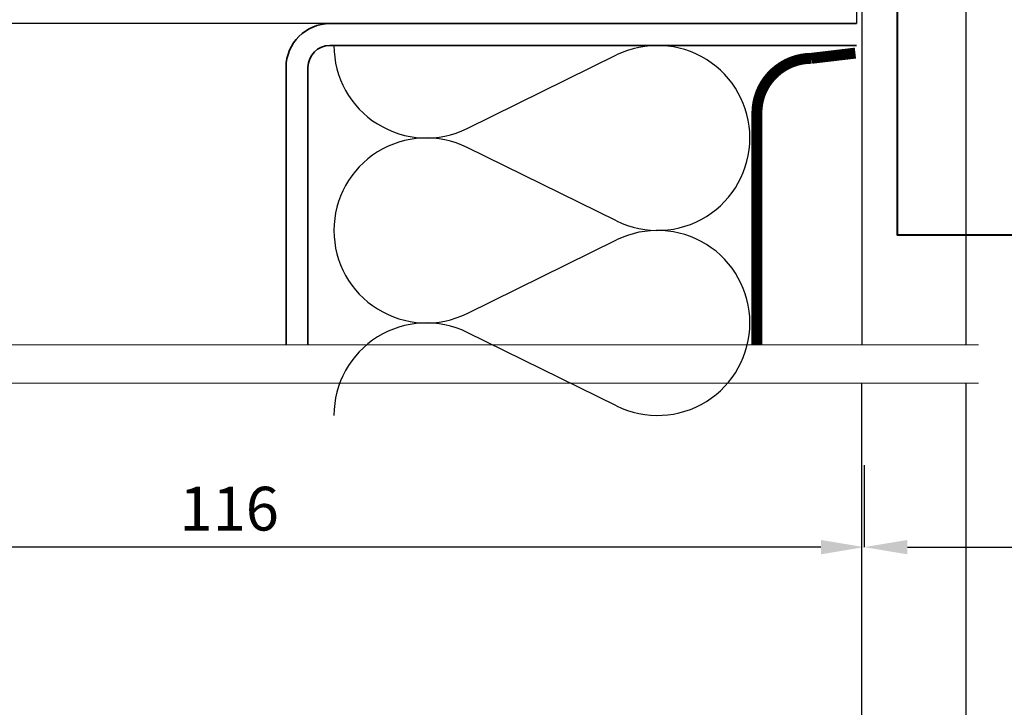
# Model space of a CAD drawing. Extents: x 1797 to 3889, y -4884 to -3374.
# Drawn here: x 3688 to 3778, y -3745 to -3682 of the extents above; entities that cross this region are included whole.
import ezdxf

# ---------------------------------------------------------------- set-up
doc = ezdxf.new("R2010")
doc.units = 0
doc.layers.get('DEFPOINTS').update_dxf_attribs({"color": 5, "linetype": 'CONTINUOUS'})
doc.layers.add('SECTION', color=3, linetype='CONTINUOUS')
for name, color, linetype, lineweight in [('TCL01 thick', 6, 'CONTINUOUS', 20), ('TCL02 thin', 1, 'CONTINUOUS', 25), ('TCL06 text', 7, 'CONTINUOUS', 20), ('TCL07 dim', 7, 'CONTINUOUS', 20), ('TCL09 extrusion', 3, 'CONTINUOUS', 40), ('TCL10 parts', 2, 'CONTINUOUS', 35)]:
    doc.layers.add(name, color=color, linetype=linetype, lineweight=lineweight)
doc.styles.get("Standard").update_dxf_attribs({"font": 'isocpeur.ttf', "width": 0.8})
doc.dimstyles.new('1-2', dxfattribs={"dimtxt": 4, "dimasz": 3.95, "dimexe": 0, "dimexo": 4, "dimgap": 1, "dimtad": 1, "dimdec": 1, "dimrnd": 0.5, "dimdsep": 46, "dimtxsty": 'Standard', "dimcen": 2.5, "dimadec": 1, "dimazin": 3, "dimtfac": 1, "dimtdec": 1, "dimtmove": 0, "dimatfit": 3, "dimfxl": 1, "dimarcsym": 0})

# ---------------------------------------------------------------- blocks, each defined once
blk = doc.blocks.new('*D44')
at = {"layer": 'DEFPOINTS', "color": 0, "transparency": 16777216}
for p in [(3815.532, -3711.768), (3765.436, -3718.822), (3815.532, -3730.303)]:
    blk.add_point(p, dxfattribs=at)
at = {"layer": 'TCL07 dim', "color": 0, "lineweight": -2, "transparency": 16777216}
for p, q in [((3815.532, -3715.768), (3815.532, -3730.303)), ((3765.436, -3722.822), (3765.436, -3730.303)), ((3769.386, -3730.303), (3811.582, -3730.303))]:
    blk.add_line(p, q, dxfattribs=at)
at = {"layer": 'TCL07 dim', "color": 0, "transparency": 16777216}
for points in [[(3769.386, -3729.644), (3769.386, -3730.961), (3765.436, -3730.303)], [(3811.582, -3729.644), (3811.582, -3730.961), (3815.532, -3730.303)]]:
    blk.add_solid(points, dxfattribs=at)
at = {"layer": 'TCL07 dim', "color": 0, "transparency": 16777216, "insert": (3790.484, -3727.301), "char_height": 4, "attachment_point": 5}
blk.add_mtext('NOM. 50', dxfattribs=at)
blk = doc.blocks.new('SLAB FIXING')
at = {"layer": 'TCL09 extrusion'}
blk.add_lwpolyline([(94.337, -33), (18, -33, -0.414214), (12, -27), (12, 39, 0.414214), (6, 45), (0, 45), (0, -45), (94.337, -45)], format="xyb", dxfattribs=at)
blk = doc.blocks.new('*D45')
at = {"layer": 'DEFPOINTS', "color": 0, "transparency": 16777216}
for p in [(3765.436, -3718.822), (3649.436, -3722.322), (3649.436, -3730.303)]:
    blk.add_point(p, dxfattribs=at)
at = {"layer": 'TCL07 dim', "color": 0, "lineweight": -2, "transparency": 16777216}
for p, q in [((3765.436, -3722.822), (3765.436, -3730.303)), ((3649.436, -3726.322), (3649.436, -3730.303)), ((3761.486, -3730.303), (3653.386, -3730.303))]:
    blk.add_line(p, q, dxfattribs=at)
at = {"layer": 'TCL07 dim', "color": 0, "transparency": 16777216}
for points in [[(3653.386, -3729.644), (3653.386, -3730.961), (3649.436, -3730.303)], [(3761.486, -3729.644), (3761.486, -3730.961), (3765.436, -3730.303)]]:
    blk.add_solid(points, dxfattribs=at)
at = {"layer": 'TCL07 dim', "color": 0, "transparency": 16777216, "insert": (3707.436, -3727.303), "char_height": 4, "attachment_point": 5}
blk.add_mtext('116', dxfattribs=at)
blk = doc.blocks.new('*U40')
at = {"layer": 'TCL01 thick', "color": 6}
for points in [[(100827.866, -54808.284), (100674.486, -54808.284), (100672.581, -54810.189), (100668.771, -54806.379), (100666.866, -54808.284), (100600.111, -54808.284)], [(100827.866, -54811.784), (100674.486, -54811.784), (100672.581, -54813.689), (100668.771, -54809.879), (100666.866, -54811.784), (100600.111, -54811.784)]]:
    blk.add_lwpolyline(points, dxfattribs=at)
blk = doc.blocks.new('*U89')
at = {"layer": 'TCL02 thin', "color": 1}
for p, q in [((10.23, 9.955), (23.874, 16.667)), ((23.874, 1.506), (10.23, 8.219)), ((10.23, -6.942), (23.874, -0.229)), ((23.874, -15.39), (10.23, -8.678))]:
    blk.add_line(p, q, dxfattribs=at)
for centre, start, end in [((6.501, 17.535), 180, 296.19672), ((27.604, 9.087), 360, 116.19672), ((6.501, 0.638), 63.80328, 180), ((27.604, 9.087), 243.80328, 360), ((6.501, 0.638), 180, 296.19672), ((27.604, -7.81), 360, 116.19672), ((6.501, -16.258), 63.80328, 180), ((27.604, -7.81), 243.80328, 360)]:
    blk.add_arc(centre, 8.448, start, end, dxfattribs=at)
blk = doc.blocks.new('*U92')
at = {"layer": 'SECTION'}
blk.add_lwpolyline([(12, 43.5), (120.9, 43.5), (120.9, -43.5), (-2, -43.5)], dxfattribs=at)
at = {"layer": 'TCL02 thin'}
for p, q in [((121.4, 60.892), (121.4, -72.849)), ((130.9, 60.892), (130.9, -72.849))]:
    blk.add_line(p, q, dxfattribs=at)
blk = doc.blocks.new('*U94')
at = {"layer": 'TCL02 thin'}
for p, q in [((130.135, 37.996), (130.135, 121.72)), ((139.635, 121.72), (139.635, 65.451))]:
    blk.add_line(p, q, dxfattribs=at)

msp = doc.modelspace()

# ---------------------------------------------------------------- linework, layer by layer
at = {"layer": 'TCL10 parts'}
for p, q in [((3764.736, -3682.477), (3716.636, -3682.477)), ((3764.736, -3684.477), (3716.636, -3684.477)), ((3712.636, -3686.477), (3712.636, -3711.827)), ((3714.636, -3686.477), (3714.636, -3711.827))]:
    msp.add_line(p, q, dxfattribs=at)
at = {"layer": 'TCL10 parts', "const_width": 1}
msp.add_lwpolyline([(3755.636, -3711.827), (3755.636, -3690.649, -0.414214), (3760.636, -3685.649), (3764.636, -3685.174)], format="xyb", dxfattribs=at)
at = {"layer": 'TCL10 parts'}
for radius in [4, 2]:
    msp.add_arc((3716.636, -3686.477), radius, 90, 180, dxfattribs=at)

# ---------------------------------------------------------------- block references
at = {"layer": 'TCL01 thick', "color": 1}
msp.add_blockref('*U40', (-97051.986, 51096.457), dxfattribs=at)
at = {"layer": 'TCL06 text'}
msp.add_blockref('SLAB FIXING', (3768.436, -3656.768), dxfattribs=at)
at = {"layer": 'TCL07 dim'}
for name, p in [('*U92', (3643.836, -3638.977)), ('*U94', (3635.1, -3837.046))]:
    msp.add_blockref(name, p, dxfattribs=at)
at = {"layer": 'TCL10 parts'}
msp.add_blockref('*U89', (3718.952, -3702.012), dxfattribs=at)

# ---------------------------------------------------------------- dimensions: what is measured, and where the dimension line sits
at = {"layer": 'TCL07 dim'}
dim = msp.add_linear_dim(base=(3815.532, -3730.303), p1=(3765.436, -3718.822), p2=(3815.532, -3711.768), text='NOM. <>', dimstyle='1-2', override={"dimdec": 0}, dxfattribs=at)
dim.commit()
dim.dimension.update_dxf_attribs({"geometry": '*D44', "text_midpoint": (3790.484, -3727.301)})
dim = msp.add_linear_dim(base=(3649.436, -3730.303), p1=(3765.436, -3718.822), p2=(3649.436, -3722.322), dimstyle='1-2', override={"dimdec": 0}, dxfattribs=at)
dim.commit()
dim.dimension.update_dxf_attribs({"geometry": '*D45', "text_midpoint": (3707.436, -3727.303)})

doc.saveas('drawing.dxf')
